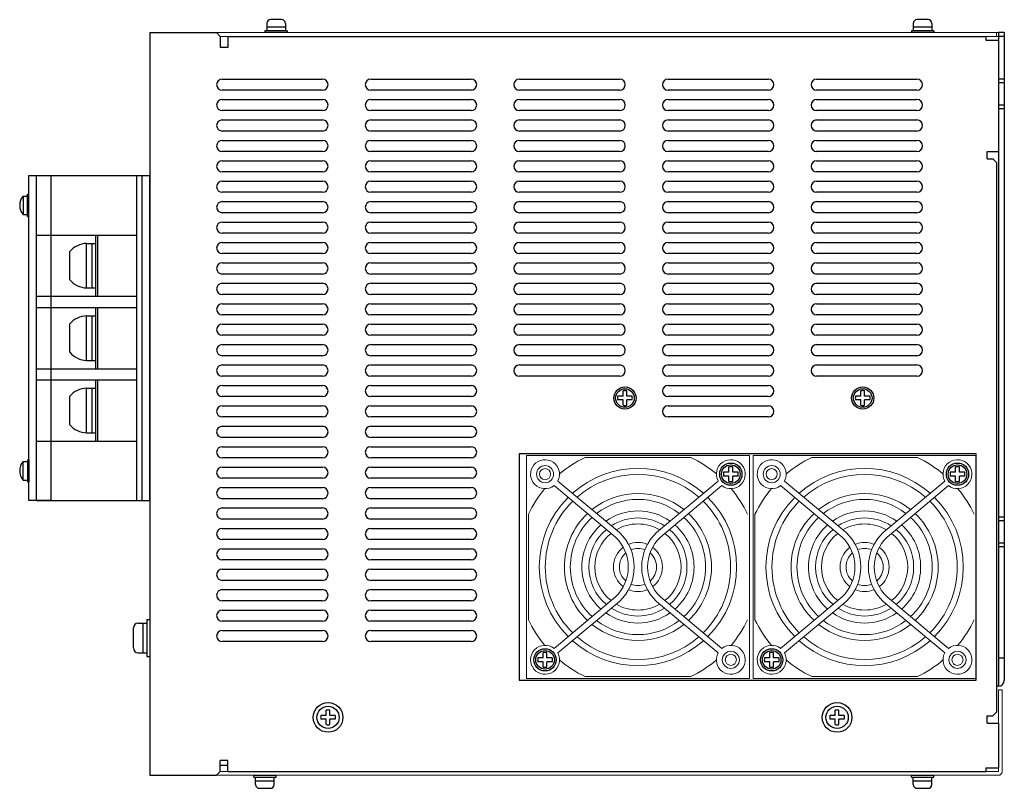
# Model space of a CAD drawing. Extents: x -274 to 825, y 1756 to 2575.
# Drawn here: x -23 to 242, y 1764 to 1971 of the extents above; entities that cross this region are included whole.
import ezdxf

# ---------------------------------------------------------------- set-up
doc = ezdxf.new("R2010")
doc.units = 0
for name, color, linetype, lineweight in [('FAN', 7, 'CONTINUOUS', 13), ('FANｶﾞｰﾄﾞ', 7, 'CONTINUOUS', 13), ('OTB-358N-11P-C', 7, 'CONTINUOUS', 13), ('右ｶﾊﾞｰ', 7, 'CONTINUOUS', 13), ('左ｶﾊﾞｰ', 7, 'CONTINUOUS', 13)]:
    doc.layers.add(name, color=color, linetype=linetype, lineweight=lineweight)
for name, color, linetype in [('M3×35 P3', 7, 'CONTINUOUS'), ('M3×6\u3000P4', 7, 'CONTINUOUS'), ('M4×8\u3000P4', 7, 'CONTINUOUS'), ('M5×12\u3000P4', 7, 'CONTINUOUS'), ('OTB-811', 7, 'CONTINUOUS'), ('OUTLINE', 7, 'CONTINUOUS'), ('本体板金', 7, 'CONTINUOUS'), ('本体ｶﾊﾞｰ', 7, 'CONTINUOUS')]:
    doc.layers.add(name, color=color, linetype=linetype)

msp = doc.modelspace()

# ---------------------------------------------------------------- linework, layer by layer
at = {"layer": 'FAN', "ltscale": 5}
for points in [[(113.62, 1793.42), (173.62, 1793.42), (173.62, 1853.42), (113.62, 1853.42)], [(174.62, 1793.42), (234.62, 1793.42), (234.62, 1853.42), (174.62, 1853.42)]]:
    msp.add_lwpolyline(points, close=True, dxfattribs=at)
for points in [[(157.85, 1852.92), (129.4, 1852.92)], [(218.85, 1852.92), (190.4, 1852.92)], [(114.12, 1837.64), (114.12, 1809.19)], [(175.12, 1837.64), (175.12, 1809.19)], [(129.4, 1793.92), (157.85, 1793.92)], [(190.4, 1793.92), (218.85, 1793.92)]]:
    msp.add_lwpolyline(points, dxfattribs=at)
for centre in [(118.62, 1848.42), (179.62, 1848.42), (168.62, 1798.42), (229.62, 1798.42)]:
    msp.add_circle(centre, 1.5, dxfattribs=at)
for centre, radius, start, end in [((143.62, 1823.42), 32.75, 115.7414, 130.112), ((143.62, 1823.42), 32.75, 49.888, 64.2586), ((204.62, 1823.42), 32.75, 115.7414, 130.112), ((204.62, 1823.42), 32.75, 49.888, 64.2586), ((143.62, 1823.42), 32.75, 139.888, 154.2586), ((143.62, 1823.42), 32.75, 25.7414, 40.112), ((204.62, 1823.42), 32.75, 139.888, 154.2586), ((204.62, 1823.42), 32.75, 25.7414, 40.112), ((143.62, 1823.42), 15.09, 54.9095, 125.0905), ((204.62, 1823.42), 15.09, 54.9095, 125.0905), ((143.62, 1823.42), 15.09, 131.3017, 228.6983), ((143.62, 1823.42), 15.09, 311.3017, 48.6983), ((204.62, 1823.42), 15.09, 131.3017, 228.6983), ((204.62, 1823.42), 15.09, 311.3017, 48.6983), ((143.62, 1823.42), 15.09, 234.9095, 305.0905), ((204.62, 1823.42), 15.09, 234.9095, 305.0905), ((143.62, 1823.42), 32.75, 205.7414, 220.112), ((143.62, 1823.42), 32.75, 319.888, 334.2586), ((204.62, 1823.42), 32.75, 205.7414, 220.112), ((204.62, 1823.42), 32.75, 319.888, 334.2586), ((143.62, 1823.42), 32.75, 229.888, 244.2586), ((143.62, 1823.42), 32.75, 295.7414, 310.112), ((204.62, 1823.42), 32.75, 229.888, 244.2586), ((204.62, 1823.42), 32.75, 295.7414, 310.112)]:
    msp.add_arc(centre, radius, start, end, dxfattribs=at)
at = {"layer": 'FANｶﾞｰﾄﾞ', "ltscale": 5}
for p, q in [((137.59, 1831.45), (121.03, 1845.35)), ((138.62, 1832.68), (122.06, 1846.57)), ((148.62, 1832.68), (165.18, 1846.57)), ((149.65, 1831.45), (166.21, 1845.35)), ((198.59, 1831.45), (182.03, 1845.35)), ((199.62, 1832.68), (183.06, 1846.57)), ((209.62, 1832.68), (226.18, 1846.57)), ((210.65, 1831.45), (227.21, 1845.35)), ((137.59, 1815.38), (121.03, 1801.48)), ((149.65, 1815.38), (166.21, 1801.48)), ((198.59, 1815.38), (182.03, 1801.48)), ((210.65, 1815.38), (227.21, 1801.48)), ((138.62, 1814.15), (122.06, 1800.26)), ((148.62, 1814.15), (165.18, 1800.26)), ((199.62, 1814.15), (183.06, 1800.26)), ((209.62, 1814.15), (226.18, 1800.26))]:
    msp.add_line(p, q, dxfattribs=at)
for centre in [(118.62, 1848.42), (179.62, 1848.42), (168.62, 1798.42), (229.62, 1798.42)]:
    msp.add_circle(centre, 2.3, dxfattribs=at)
for centre, radius, start, end in [((118.62, 1848.42), 3.9, 331.837, 308.163), ((143.62, 1823.42), 26.55, 48.4064, 131.5936), ((168.62, 1848.42), 3.9, 231.837, 208.163), ((179.62, 1848.42), 3.9, 331.837, 308.163), ((204.62, 1823.42), 26.55, 48.4064, 131.5936), ((229.62, 1848.42), 3.9, 231.837, 208.163), ((143.62, 1823.42), 24.95, 48.9497, 131.0503), ((204.62, 1823.42), 24.95, 48.9497, 131.0503), ((143.62, 1823.42), 26.55, 135.0705, 224.9295), ((143.62, 1823.42), 19.8, 51.305, 128.695), ((143.62, 1823.42), 26.55, 315.0705, 44.9295), ((204.62, 1823.42), 26.55, 135.0705, 224.9295), ((204.62, 1823.42), 19.8, 51.305, 128.695), ((204.62, 1823.42), 26.55, 315.0705, 44.9295), ((143.62, 1823.42), 24.95, 134.7536, 225.2464), ((143.62, 1823.42), 18.2, 52.3138, 127.6862), ((143.62, 1823.42), 24.95, 314.7536, 45.2464), ((204.62, 1823.42), 24.95, 134.7536, 225.2464), ((204.62, 1823.42), 18.2, 52.3138, 127.6862), ((204.62, 1823.42), 24.95, 314.7536, 45.2464), ((143.62, 1823.42), 19.8, 133.3835, 226.6165), ((143.62, 1823.42), 18.2, 132.7989, 227.2011), ((143.62, 1823.42), 13.2, 57.1004, 122.8996), ((143.62, 1823.42), 18.2, 312.7989, 47.2011), ((143.62, 1823.42), 19.8, 313.3835, 46.6165), ((204.62, 1823.42), 19.8, 133.3835, 226.6165), ((204.62, 1823.42), 18.2, 132.7989, 227.2011), ((204.62, 1823.42), 13.2, 57.1004, 122.8996), ((204.62, 1823.42), 18.2, 312.7989, 47.2011), ((204.62, 1823.42), 19.8, 313.3835, 46.6165), ((143.62, 1823.42), 11.6, 59.5485, 120.4515), ((204.62, 1823.42), 11.6, 59.5485, 120.4515), ((143.62, 1823.42), 13.2, 130.0473, 229.9527), ((143.62, 1823.42), 11.6, 128.6575, 231.3425), ((129.89, 1823.42), 11.13, 313.7936, 46.2064), ((129.9, 1823.42), 12.72, 313.2852, 46.7148), ((157.35, 1823.42), 12.72, 133.2852, 226.7148), ((157.36, 1823.42), 11.13, 133.7936, 226.2064), ((143.62, 1823.42), 11.6, 308.6575, 51.3425), ((143.62, 1823.42), 13.2, 310.0473, 49.9527), ((204.62, 1823.42), 13.2, 130.0473, 229.9527), ((204.62, 1823.42), 11.6, 128.6575, 231.3425), ((190.89, 1823.42), 11.13, 313.7936, 46.2064), ((190.9, 1823.42), 12.72, 313.2852, 46.7148), ((218.35, 1823.42), 12.72, 133.2852, 226.7148), ((218.36, 1823.42), 11.13, 133.7936, 226.2064), ((204.62, 1823.42), 11.6, 308.6575, 51.3425), ((204.62, 1823.42), 13.2, 310.0473, 49.9527), ((143.62, 1823.42), 6.6, 126.6508, 233.3492), ((143.62, 1823.42), 6.6, 67.2661, 112.7339), ((143.62, 1823.42), 6.6, 306.6508, 53.3492), ((204.62, 1823.42), 6.6, 126.6508, 233.3492), ((204.62, 1823.42), 6.6, 67.2661, 112.7339), ((204.62, 1823.42), 6.6, 306.6508, 53.3492), ((143.62, 1823.42), 5, 130.754, 229.246), ((143.62, 1823.42), 5, 67.9832, 112.0168), ((143.62, 1823.42), 5, 310.754, 49.246), ((204.62, 1823.42), 5, 130.754, 229.246), ((204.62, 1823.42), 5, 67.9832, 112.0168), ((204.62, 1823.42), 5, 310.754, 49.246), ((143.62, 1823.42), 5, 247.9832, 292.0168), ((204.62, 1823.42), 5, 247.9832, 292.0168), ((143.62, 1823.42), 6.6, 247.2661, 292.7339), ((204.62, 1823.42), 6.6, 247.2661, 292.7339), ((143.62, 1823.42), 11.6, 239.5485, 300.4515), ((204.62, 1823.42), 11.6, 239.5485, 300.4515), ((143.62, 1823.42), 13.2, 237.1004, 302.8996), ((204.62, 1823.42), 13.2, 237.1004, 302.8996), ((143.62, 1823.42), 19.8, 231.305, 308.695), ((143.62, 1823.42), 18.2, 232.3138, 307.6862), ((204.62, 1823.42), 19.8, 231.305, 308.695), ((204.62, 1823.42), 18.2, 232.3138, 307.6862), ((118.62, 1798.42), 3.9, 51.837, 28.163), ((143.62, 1823.42), 26.55, 228.4064, 311.5936), ((143.62, 1823.42), 24.95, 228.9497, 311.0503), ((168.62, 1798.42), 3.9, 151.837, 128.163), ((179.62, 1798.42), 3.9, 51.837, 28.163), ((204.62, 1823.42), 26.55, 228.4064, 311.5936), ((204.62, 1823.42), 24.95, 228.9497, 311.0503), ((229.62, 1798.42), 3.9, 151.837, 128.163)]:
    msp.add_arc(centre, radius, start, end, dxfattribs=at)
at = {"layer": 'M3×35 P3', "linetype": 'Continuous'}
for p, q in [((139.62, 1869.42), (138.19, 1869.42)), ((139.62, 1868.42), (138.19, 1868.42)), ((139.62, 1869.42), (139.62, 1870.85)), ((139.62, 1866.98), (139.62, 1868.42)), ((140.62, 1869.42), (140.62, 1870.85)), ((142.06, 1869.42), (140.62, 1869.42)), ((142.06, 1868.42), (140.62, 1868.42)), ((140.62, 1866.98), (140.62, 1868.42)), ((203.62, 1869.42), (202.19, 1869.42)), ((203.62, 1868.42), (202.19, 1868.42)), ((203.62, 1869.42), (203.62, 1870.85)), ((203.62, 1866.98), (203.62, 1868.42)), ((204.62, 1869.42), (204.62, 1870.85)), ((206.06, 1869.42), (204.62, 1869.42)), ((206.06, 1868.42), (204.62, 1868.42)), ((204.62, 1866.98), (204.62, 1868.42)), ((168.12, 1848.92), (168.12, 1850.35)), ((169.12, 1848.92), (169.12, 1850.35)), ((229.12, 1848.92), (229.12, 1850.35)), ((230.12, 1848.92), (230.12, 1850.35)), ((168.12, 1848.92), (166.69, 1848.92)), ((168.12, 1847.92), (166.69, 1847.92)), ((168.12, 1846.48), (168.12, 1847.92)), ((170.56, 1848.92), (169.12, 1848.92)), ((170.56, 1847.92), (169.12, 1847.92)), ((169.12, 1846.48), (169.12, 1847.92)), ((229.12, 1848.92), (227.69, 1848.92)), ((229.12, 1847.92), (227.69, 1847.92)), ((229.12, 1846.48), (229.12, 1847.92)), ((231.56, 1848.92), (230.12, 1848.92)), ((231.56, 1847.92), (230.12, 1847.92)), ((230.12, 1846.48), (230.12, 1847.92)), ((118.12, 1798.92), (118.12, 1800.35)), ((119.12, 1798.92), (119.12, 1800.35)), ((179.12, 1798.92), (179.12, 1800.35)), ((180.12, 1798.92), (180.12, 1800.35)), ((118.12, 1798.92), (116.69, 1798.92)), ((118.12, 1797.92), (116.69, 1797.92)), ((118.12, 1796.48), (118.12, 1797.92)), ((120.56, 1798.92), (119.12, 1798.92)), ((120.56, 1797.92), (119.12, 1797.92)), ((119.12, 1796.48), (119.12, 1797.92)), ((179.12, 1798.92), (177.69, 1798.92)), ((179.12, 1797.92), (177.69, 1797.92)), ((179.12, 1796.48), (179.12, 1797.92)), ((181.56, 1798.92), (180.12, 1798.92)), ((181.56, 1797.92), (180.12, 1797.92)), ((180.12, 1796.48), (180.12, 1797.92))]:
    msp.add_line(p, q, dxfattribs=at)
for centre, radius in [((140.12, 1868.92), 3), ((140.12, 1868.92), 2.5), ((204.12, 1868.92), 3), ((204.12, 1868.92), 2.5), ((168.62, 1848.42), 3), ((168.62, 1848.42), 2.5), ((229.62, 1848.42), 3), ((229.62, 1848.42), 2.5), ((118.62, 1798.42), 3), ((118.62, 1798.42), 2.5), ((179.62, 1798.42), 3), ((179.62, 1798.42), 2.5)]:
    msp.add_circle(centre, radius, dxfattribs=at)
for centre, start, end in [((140.12, 1868.92), 75.5225, 104.4775), ((204.12, 1868.92), 75.5225, 104.4775), ((140.12, 1868.92), 165.5225, 194.4775), ((140.12, 1868.92), 345.5225, 14.4775), ((204.12, 1868.92), 165.5225, 194.4775), ((204.12, 1868.92), 345.5225, 14.4775), ((140.12, 1868.92), 255.5225, 284.4775), ((204.12, 1868.92), 255.5225, 284.4775), ((168.62, 1848.42), 75.5225, 104.4775), ((229.62, 1848.42), 75.5225, 104.4775), ((168.62, 1848.42), 165.5225, 194.4775), ((168.62, 1848.42), 345.5225, 14.4775), ((229.62, 1848.42), 165.5225, 194.4775), ((229.62, 1848.42), 345.5225, 14.4775), ((168.62, 1848.42), 255.5225, 284.4775), ((229.62, 1848.42), 255.5225, 284.4775), ((118.62, 1798.42), 75.5225, 104.4775), ((179.62, 1798.42), 75.5225, 104.4775), ((118.62, 1798.42), 165.5225, 194.4775), ((118.62, 1798.42), 345.5225, 14.4775), ((179.62, 1798.42), 165.5225, 194.4775), ((179.62, 1798.42), 345.5225, 14.4775), ((118.62, 1798.42), 255.5225, 284.4775), ((179.62, 1798.42), 255.5225, 284.4775)]:
    msp.add_arc(centre, 2, start, end, dxfattribs=at)
at = {"layer": 'M3×6\u3000P4', "linetype": 'Continuous'}
for p, q in [((43.72, 1969.82), (43.72, 1967.82)), ((47.72, 1970.82), (44.72, 1970.82)), ((48.72, 1969.82), (48.72, 1967.82)), ((217.72, 1969.82), (217.72, 1967.82)), ((221.72, 1970.82), (218.72, 1970.82)), ((222.72, 1969.82), (222.72, 1967.82)), ((49.22, 1967.82), (43.22, 1967.82)), ((43.22, 1967.82), (43.22, 1967.32)), ((49.22, 1967.32), (43.22, 1967.32)), ((48.72, 1968.82), (43.72, 1968.82)), ((49.22, 1967.82), (49.22, 1967.32)), ((223.22, 1967.82), (217.22, 1967.82)), ((217.22, 1967.82), (217.22, 1967.32)), ((223.22, 1967.32), (217.22, 1967.32)), ((222.72, 1968.82), (217.72, 1968.82)), ((223.22, 1967.82), (223.22, 1967.32)), ((40.22, 1766.82), (40.22, 1767.32)), ((40.22, 1767.32), (46.22, 1767.32)), ((40.22, 1766.82), (46.22, 1766.82)), ((40.72, 1764.82), (40.72, 1766.82)), ((40.72, 1765.82), (45.72, 1765.82)), ((45.72, 1764.82), (45.72, 1766.82)), ((46.22, 1766.82), (46.22, 1767.32)), ((217.22, 1766.82), (217.22, 1767.32)), ((217.22, 1767.32), (223.22, 1767.32)), ((217.22, 1766.82), (223.22, 1766.82)), ((217.72, 1764.82), (217.72, 1766.82)), ((217.72, 1765.82), (222.72, 1765.82)), ((222.72, 1764.82), (222.72, 1766.82)), ((223.22, 1766.82), (223.22, 1767.32)), ((41.72, 1763.82), (44.72, 1763.82)), ((218.72, 1763.82), (221.72, 1763.82))]:
    msp.add_line(p, q, dxfattribs=at)
for centre, start, end in [((44.72, 1969.82), 90, 180), ((47.72, 1969.82), 0, 90), ((218.72, 1969.82), 90, 180), ((221.72, 1969.82), 0, 90), ((41.72, 1764.82), 180, 270), ((44.72, 1764.82), 270, 0), ((218.72, 1764.82), 180, 270), ((221.72, 1764.82), 270, 0)]:
    msp.add_arc(centre, 1, start, end, dxfattribs=at)
at = {"layer": 'M4×8\u3000P4'}
for p, q in [((59.72, 1783.42), (59.72, 1784.85)), ((60.72, 1783.42), (60.72, 1784.85)), ((196.72, 1783.42), (196.72, 1784.85)), ((197.72, 1783.42), (197.72, 1784.85)), ((59.72, 1783.42), (58.29, 1783.42)), ((59.72, 1782.42), (58.29, 1782.42)), ((59.72, 1780.98), (59.72, 1782.42)), ((62.16, 1783.42), (60.72, 1783.42)), ((62.16, 1782.42), (60.72, 1782.42)), ((60.72, 1780.98), (60.72, 1782.42)), ((196.72, 1783.42), (195.29, 1783.42)), ((196.72, 1782.42), (195.29, 1782.42)), ((196.72, 1780.98), (196.72, 1782.42)), ((199.16, 1783.42), (197.72, 1783.42)), ((199.16, 1782.42), (197.72, 1782.42)), ((197.72, 1780.98), (197.72, 1782.42))]:
    msp.add_line(p, q, dxfattribs=at)
for centre, radius in [((60.22, 1782.92), 4), ((197.22, 1782.92), 4), ((60.22, 1782.92), 3), ((197.22, 1782.92), 3)]:
    msp.add_circle(centre, radius, dxfattribs=at)
for centre, start, end in [((60.22, 1782.92), 75.5225, 104.4775), ((197.22, 1782.92), 75.5225, 104.4775), ((60.22, 1782.92), 165.5225, 194.4775), ((60.22, 1782.92), 255.5225, 284.4775), ((60.22, 1782.92), 345.5225, 14.4775), ((197.22, 1782.92), 165.5225, 194.4775), ((197.22, 1782.92), 255.5225, 284.4775), ((197.22, 1782.92), 345.5225, 14.4775)]:
    msp.add_arc(centre, 2, start, end, dxfattribs=at)
at = {"layer": 'M5×12\u3000P4'}
for p, q in [((9.12, 1808.32), (11.42, 1808.32)), ((10.42, 1800.32), (10.42, 1808.32)), ((11.42, 1809.32), (11.42, 1799.32)), ((11.42, 1809.32), (12.22, 1809.32)), ((12.22, 1809.32), (12.22, 1799.32)), ((7.82, 1801.62), (7.82, 1807.02)), ((9.12, 1800.32), (11.42, 1800.32)), ((11.42, 1799.32), (12.22, 1799.32))]:
    msp.add_line(p, q, dxfattribs=at)
for centre, start, end in [((9.12, 1807.02), 90, 180), ((9.12, 1801.62), 180, 270)]:
    msp.add_arc(centre, 1.3, start, end, dxfattribs=at)
at = {"layer": 'OTB-358N-11P-C', "color": 0, "linetype": 'ByBlock', "lineweight": -2}
msp.add_line((12.22, 1848.92), (12.22, 1878.92), dxfattribs=at)
at = {"layer": 'OTB-811'}
for p, q in [((-18.28, 1912.82), (-18.28, 1928.82)), ((-18.28, 1928.82), (12.22, 1928.82)), ((8.72, 1841.32), (8.72, 1928.82)), ((10.22, 1841.32), (10.22, 1928.82)), ((12.22, 1841.32), (12.22, 1928.82)), ((12.22, 1841.32), (12.22, 1928.82)), ((-21.88, 1923.32), (-21.88, 1918.32)), ((-21.88, 1923.32), (-20.68, 1923.32)), ((-20.68, 1923.82), (-20.28, 1923.82)), ((-20.68, 1917.82), (-20.68, 1923.82)), ((-20.28, 1917.82), (-20.28, 1923.82)), ((-21.88, 1918.32), (-20.68, 1918.32)), ((-20.68, 1917.82), (-20.28, 1917.82)), ((-18.28, 1912.82), (8.72, 1912.82)), ((-2.28, 1896.32), (-2.28, 1912.82)), ((-1.78, 1896.32), (-1.78, 1912.82)), ((-9.28, 1900.74), (-9.28, 1908.39)), ((-4.78, 1898.57), (-4.78, 1910.57)), ((-4.78, 1910.57), (-2.28, 1910.57)), ((-3.28, 1898.57), (-3.28, 1910.57)), ((-4.78, 1898.57), (-2.28, 1898.57)), ((-18.28, 1893.32), (-18.28, 1896.32)), ((-18.28, 1896.32), (8.72, 1896.32)), ((-18.28, 1893.32), (8.72, 1893.32)), ((-2.28, 1876.82), (-2.28, 1893.32)), ((-1.78, 1876.82), (-1.78, 1893.32)), ((-4.78, 1879.07), (-4.78, 1891.07)), ((-4.78, 1891.07), (-2.28, 1891.07)), ((-3.28, 1879.07), (-3.28, 1891.07)), ((-9.28, 1881.24), (-9.28, 1888.89)), ((-4.78, 1879.07), (-2.28, 1879.07)), ((-18.28, 1873.82), (-18.28, 1876.82)), ((-18.28, 1876.82), (8.72, 1876.82)), ((-18.28, 1873.82), (8.72, 1873.82)), ((-2.28, 1857.32), (-2.28, 1873.82)), ((-1.78, 1857.32), (-1.78, 1873.82)), ((-4.78, 1859.57), (-4.78, 1871.57)), ((-4.78, 1871.57), (-2.28, 1871.57)), ((-3.28, 1859.57), (-3.28, 1871.57)), ((-9.28, 1861.74), (-9.28, 1869.39)), ((-4.78, 1859.57), (-2.28, 1859.57)), ((-18.28, 1841.32), (-18.28, 1857.32)), ((-18.28, 1857.32), (8.72, 1857.32)), ((-21.88, 1846.82), (-21.88, 1851.82)), ((-21.88, 1851.82), (-20.68, 1851.82)), ((-20.68, 1852.32), (-20.28, 1852.32)), ((-20.68, 1852.32), (-20.68, 1846.32)), ((-20.28, 1852.32), (-20.28, 1846.32)), ((-21.88, 1846.82), (-20.68, 1846.82)), ((-20.68, 1846.32), (-20.28, 1846.32)), ((-18.28, 1841.32), (12.22, 1841.32))]:
    msp.add_line(p, q, dxfattribs=at)
for centre, radius, start, end in [((-18.86, 1920.82), 3.92, 140.4022, 219.5978), ((-4.56, 1904.38), 6.19, 91.9755, 139.6252), ((-4.56, 1904.75), 6.19, 220.3748, 268.0245), ((-4.56, 1884.88), 6.19, 91.9755, 139.6252), ((-4.56, 1885.25), 6.19, 220.3748, 268.0245), ((-4.56, 1865.38), 6.19, 91.9755, 139.6252), ((-4.56, 1865.75), 6.19, 220.3748, 268.0245), ((-18.86, 1849.32), 3.92, 140.4022, 219.5978)]:
    msp.add_arc(centre, radius, start, end, dxfattribs=at)
at = {"layer": 'OUTLINE'}
for p, q in [((-20.28, 1841.32), (-20.28, 1928.82)), ((-20.28, 1928.82), (-14.28, 1928.82)), ((-18.28, 1841.32), (-18.28, 1928.82)), ((-14.28, 1841.32), (-14.28, 1928.82)), ((-14.28, 1841.32), (-20.28, 1841.32))]:
    msp.add_line(p, q, dxfattribs=at)
at = {"layer": '右ｶﾊﾞｰ'}
for p, q in [((241.82, 1967.32), (14.22, 1967.32)), ((31.22, 1966.32), (241.82, 1966.32)), ((240.12, 1967.32), (240.12, 1966.32))]:
    msp.add_line(p, q, dxfattribs=at)
at = {"layer": '左ｶﾊﾞｰ'}
for p, q in [((240.62, 1790.32), (240.62, 1768.32)), ((241.62, 1790.32), (240.62, 1790.32)), ((241.62, 1790.32), (241.62, 1768.32)), ((31.22, 1768.32), (240.62, 1768.32)), ((240.62, 1767.32), (14.22, 1767.32))]:
    msp.add_line(p, q, dxfattribs=at)
msp.add_arc((240.62, 1768.32), 1, 270, 0, dxfattribs=at)
at = {"layer": '本体板金'}
for p, q in [((240.62, 1967.32), (240.62, 1791.32)), ((242.22, 1967.32), (240.62, 1967.32)), ((242.22, 1966.32), (240.62, 1966.32)), ((242.22, 1967.32), (242.22, 1792.92)), ((242.22, 1954.82), (240.62, 1954.82)), ((242.22, 1953.82), (240.62, 1953.82)), ((242.22, 1947.82), (240.62, 1947.82)), ((242.22, 1946.82), (240.62, 1946.82)), ((242.22, 1836.82), (240.62, 1836.82)), ((242.22, 1835.82), (240.62, 1835.82)), ((242.22, 1829.82), (240.62, 1829.82)), ((242.22, 1828.82), (240.62, 1828.82)), ((240.62, 1798.92), (242.22, 1798.92)), ((240.62, 1791.32), (240.12, 1791.32)), ((33.22, 1769.92), (31.22, 1769.92))]:
    msp.add_line(p, q, dxfattribs=at)
msp.add_arc((240.62, 1792.92), 1.6, 270, 0, dxfattribs=at)
at = {"layer": '本体ｶﾊﾞｰ'}
for p, q in [((12.22, 1967.32), (12.22, 1767.32)), ((12.22, 1967.32), (30.22, 1967.32)), ((30.22, 1967.32), (31.22, 1966.32)), ((31.22, 1966.32), (31.22, 1963.32)), ((33.22, 1966.32), (237.22, 1966.32)), ((33.22, 1966.32), (33.22, 1963.32)), ((237.22, 1966.32), (237.22, 1965.32)), ((237.22, 1965.32), (240.62, 1965.32)), ((240.62, 1965.32), (240.62, 1935.32)), ((33.22, 1963.32), (31.22, 1963.32)), ((31.72, 1954.82), (58.72, 1954.82)), ((71.72, 1954.82), (98.72, 1954.82)), ((111.72, 1954.82), (138.72, 1954.82)), ((151.72, 1954.82), (178.72, 1954.82)), ((191.72, 1954.82), (218.72, 1954.82)), ((58.72, 1951.82), (31.72, 1951.82)), ((98.72, 1951.82), (71.72, 1951.82)), ((138.72, 1951.82), (111.72, 1951.82)), ((178.72, 1951.82), (151.72, 1951.82)), ((218.72, 1951.82), (191.72, 1951.82)), ((31.72, 1949.32), (58.72, 1949.32)), ((71.72, 1949.32), (98.72, 1949.32)), ((111.72, 1949.32), (138.72, 1949.32)), ((151.72, 1949.32), (178.72, 1949.32)), ((191.72, 1949.32), (218.72, 1949.32)), ((58.72, 1946.32), (31.72, 1946.32)), ((98.72, 1946.32), (71.72, 1946.32)), ((138.72, 1946.32), (111.72, 1946.32)), ((178.72, 1946.32), (151.72, 1946.32)), ((218.72, 1946.32), (191.72, 1946.32)), ((31.72, 1943.82), (58.72, 1943.82)), ((71.72, 1943.82), (98.72, 1943.82)), ((111.72, 1943.82), (138.72, 1943.82)), ((151.72, 1943.82), (178.72, 1943.82)), ((191.72, 1943.82), (218.72, 1943.82)), ((58.72, 1940.82), (31.72, 1940.82)), ((98.72, 1940.82), (71.72, 1940.82)), ((138.72, 1940.82), (111.72, 1940.82)), ((178.72, 1940.82), (151.72, 1940.82)), ((218.72, 1940.82), (191.72, 1940.82)), ((31.72, 1938.32), (58.72, 1938.32)), ((71.72, 1938.32), (98.72, 1938.32)), ((111.72, 1938.32), (138.72, 1938.32)), ((151.72, 1938.32), (178.72, 1938.32)), ((191.72, 1938.32), (218.72, 1938.32)), ((58.72, 1935.32), (31.72, 1935.32)), ((98.72, 1935.32), (71.72, 1935.32)), ((138.72, 1935.32), (111.72, 1935.32)), ((178.72, 1935.32), (151.72, 1935.32)), ((218.72, 1935.32), (191.72, 1935.32)), ((237.62, 1935.32), (240.62, 1935.32)), ((31.72, 1932.82), (58.72, 1932.82)), ((71.72, 1932.82), (98.72, 1932.82)), ((111.72, 1932.82), (138.72, 1932.82)), ((151.72, 1932.82), (178.72, 1932.82)), ((191.72, 1932.82), (218.72, 1932.82)), ((237.62, 1933.32), (239.12, 1933.32)), ((239.12, 1933.32), (240.12, 1932.32)), ((58.72, 1929.82), (31.72, 1929.82)), ((98.72, 1929.82), (71.72, 1929.82)), ((138.72, 1929.82), (111.72, 1929.82)), ((178.72, 1929.82), (151.72, 1929.82)), ((218.72, 1929.82), (191.72, 1929.82)), ((31.72, 1927.32), (58.72, 1927.32)), ((71.72, 1927.32), (98.72, 1927.32)), ((111.72, 1927.32), (138.72, 1927.32)), ((151.72, 1927.32), (178.72, 1927.32)), ((191.72, 1927.32), (218.72, 1927.32)), ((58.72, 1924.32), (31.72, 1924.32)), ((98.72, 1924.32), (71.72, 1924.32)), ((138.72, 1924.32), (111.72, 1924.32)), ((178.72, 1924.32), (151.72, 1924.32)), ((218.72, 1924.32), (191.72, 1924.32)), ((31.72, 1921.82), (58.72, 1921.82)), ((71.72, 1921.82), (98.72, 1921.82)), ((111.72, 1921.82), (138.72, 1921.82)), ((151.72, 1921.82), (178.72, 1921.82)), ((191.72, 1921.82), (218.72, 1921.82)), ((58.72, 1918.82), (31.72, 1918.82)), ((98.72, 1918.82), (71.72, 1918.82)), ((138.72, 1918.82), (111.72, 1918.82)), ((178.72, 1918.82), (151.72, 1918.82)), ((218.72, 1918.82), (191.72, 1918.82)), ((31.72, 1916.32), (58.72, 1916.32)), ((71.72, 1916.32), (98.72, 1916.32)), ((111.72, 1916.32), (138.72, 1916.32)), ((151.72, 1916.32), (178.72, 1916.32)), ((191.72, 1916.32), (218.72, 1916.32)), ((58.72, 1913.32), (31.72, 1913.32)), ((98.72, 1913.32), (71.72, 1913.32)), ((138.72, 1913.32), (111.72, 1913.32)), ((178.72, 1913.32), (151.72, 1913.32)), ((218.72, 1913.32), (191.72, 1913.32)), ((31.72, 1910.82), (58.72, 1910.82)), ((71.72, 1910.82), (98.72, 1910.82)), ((111.72, 1910.82), (138.72, 1910.82)), ((151.72, 1910.82), (178.72, 1910.82)), ((191.72, 1910.82), (218.72, 1910.82)), ((58.72, 1907.82), (31.72, 1907.82)), ((98.72, 1907.82), (71.72, 1907.82)), ((138.72, 1907.82), (111.72, 1907.82)), ((178.72, 1907.82), (151.72, 1907.82)), ((218.72, 1907.82), (191.72, 1907.82)), ((31.72, 1905.32), (58.72, 1905.32)), ((71.72, 1905.32), (98.72, 1905.32)), ((111.72, 1905.32), (138.72, 1905.32)), ((151.72, 1905.32), (178.72, 1905.32)), ((191.72, 1905.32), (218.72, 1905.32)), ((58.72, 1902.32), (31.72, 1902.32)), ((98.72, 1902.32), (71.72, 1902.32)), ((138.72, 1902.32), (111.72, 1902.32)), ((178.72, 1902.32), (151.72, 1902.32)), ((218.72, 1902.32), (191.72, 1902.32)), ((31.72, 1899.82), (58.72, 1899.82)), ((71.72, 1899.82), (98.72, 1899.82)), ((111.72, 1899.82), (138.72, 1899.82)), ((151.72, 1899.82), (178.72, 1899.82)), ((191.72, 1899.82), (218.72, 1899.82)), ((58.72, 1896.82), (31.72, 1896.82)), ((98.72, 1896.82), (71.72, 1896.82)), ((138.72, 1896.82), (111.72, 1896.82)), ((178.72, 1896.82), (151.72, 1896.82)), ((218.72, 1896.82), (191.72, 1896.82)), ((31.72, 1894.32), (58.72, 1894.32)), ((71.72, 1894.32), (98.72, 1894.32)), ((111.72, 1894.32), (138.72, 1894.32)), ((151.72, 1894.32), (178.72, 1894.32)), ((191.72, 1894.32), (218.72, 1894.32)), ((58.72, 1891.32), (31.72, 1891.32)), ((98.72, 1891.32), (71.72, 1891.32)), ((138.72, 1891.32), (111.72, 1891.32)), ((178.72, 1891.32), (151.72, 1891.32)), ((218.72, 1891.32), (191.72, 1891.32)), ((31.72, 1888.82), (58.72, 1888.82)), ((71.72, 1888.82), (98.72, 1888.82)), ((111.72, 1888.82), (138.72, 1888.82)), ((151.72, 1888.82), (178.72, 1888.82)), ((191.72, 1888.82), (218.72, 1888.82)), ((58.72, 1885.82), (31.72, 1885.82)), ((98.72, 1885.82), (71.72, 1885.82)), ((138.72, 1885.82), (111.72, 1885.82)), ((178.72, 1885.82), (151.72, 1885.82)), ((218.72, 1885.82), (191.72, 1885.82)), ((31.72, 1883.32), (58.72, 1883.32)), ((71.72, 1883.32), (98.72, 1883.32)), ((111.72, 1883.32), (138.72, 1883.32)), ((151.72, 1883.32), (178.72, 1883.32)), ((191.72, 1883.32), (218.72, 1883.32)), ((58.72, 1880.32), (31.72, 1880.32)), ((98.72, 1880.32), (71.72, 1880.32)), ((138.72, 1880.32), (111.72, 1880.32)), ((178.72, 1880.32), (151.72, 1880.32)), ((218.72, 1880.32), (191.72, 1880.32)), ((31.72, 1877.82), (58.72, 1877.82)), ((71.72, 1877.82), (98.72, 1877.82)), ((111.72, 1877.82), (138.72, 1877.82)), ((151.72, 1877.82), (178.72, 1877.82)), ((191.72, 1877.82), (218.72, 1877.82)), ((58.72, 1874.82), (31.72, 1874.82)), ((98.72, 1874.82), (71.72, 1874.82)), ((138.72, 1874.82), (111.72, 1874.82)), ((178.72, 1874.82), (151.72, 1874.82)), ((218.72, 1874.82), (191.72, 1874.82)), ((31.72, 1872.32), (58.72, 1872.32)), ((71.72, 1872.32), (98.72, 1872.32)), ((151.72, 1872.32), (178.72, 1872.32)), ((58.72, 1869.32), (31.72, 1869.32)), ((98.72, 1869.32), (71.72, 1869.32)), ((178.72, 1869.32), (151.72, 1869.32)), ((31.72, 1866.82), (58.72, 1866.82)), ((71.72, 1866.82), (98.72, 1866.82)), ((151.72, 1866.82), (178.72, 1866.82)), ((58.72, 1863.82), (31.72, 1863.82)), ((98.72, 1863.82), (71.72, 1863.82)), ((178.72, 1863.82), (151.72, 1863.82)), ((31.72, 1861.32), (58.72, 1861.32)), ((71.72, 1861.32), (98.72, 1861.32)), ((58.72, 1858.32), (31.72, 1858.32)), ((98.72, 1858.32), (71.72, 1858.32)), ((31.72, 1855.82), (58.72, 1855.82)), ((71.72, 1855.82), (98.72, 1855.82)), ((58.72, 1852.82), (31.72, 1852.82)), ((98.72, 1852.82), (71.72, 1852.82)), ((234.62, 1853.92), (111.62, 1853.92)), ((111.62, 1853.92), (111.62, 1792.92)), ((234.62, 1792.92), (234.62, 1853.92)), ((31.72, 1850.32), (58.72, 1850.32)), ((71.72, 1850.32), (98.72, 1850.32)), ((58.72, 1847.32), (31.72, 1847.32)), ((98.72, 1847.32), (71.72, 1847.32)), ((31.72, 1844.82), (58.72, 1844.82)), ((71.72, 1844.82), (98.72, 1844.82)), ((58.72, 1841.82), (31.72, 1841.82)), ((98.72, 1841.82), (71.72, 1841.82)), ((31.72, 1839.32), (58.72, 1839.32)), ((71.72, 1839.32), (98.72, 1839.32)), ((58.72, 1836.32), (31.72, 1836.32)), ((31.72, 1833.82), (58.72, 1833.82)), ((98.72, 1836.32), (71.72, 1836.32)), ((71.72, 1833.82), (98.72, 1833.82)), ((58.72, 1830.82), (31.72, 1830.82)), ((98.72, 1830.82), (71.72, 1830.82)), ((31.72, 1828.32), (58.72, 1828.32)), ((71.72, 1828.32), (98.72, 1828.32)), ((58.72, 1825.32), (31.72, 1825.32)), ((98.72, 1825.32), (71.72, 1825.32)), ((31.72, 1822.82), (58.72, 1822.82)), ((71.72, 1822.82), (98.72, 1822.82)), ((58.72, 1819.82), (31.72, 1819.82)), ((98.72, 1819.82), (71.72, 1819.82)), ((31.72, 1817.32), (58.72, 1817.32)), ((71.72, 1817.32), (98.72, 1817.32)), ((58.72, 1814.32), (31.72, 1814.32)), ((98.72, 1814.32), (71.72, 1814.32)), ((31.72, 1811.82), (58.72, 1811.82)), ((71.72, 1811.82), (98.72, 1811.82)), ((58.72, 1808.82), (31.72, 1808.82)), ((98.72, 1808.82), (71.72, 1808.82)), ((31.72, 1806.32), (58.72, 1806.32)), ((71.72, 1806.32), (98.72, 1806.32)), ((58.72, 1803.32), (31.72, 1803.32)), ((98.72, 1803.32), (71.72, 1803.32)), ((111.62, 1792.92), (234.62, 1792.92)), ((240.12, 1784.32), (239.12, 1783.32)), ((237.62, 1783.32), (239.12, 1783.32)), ((237.62, 1781.32), (240.62, 1781.32)), ((240.62, 1781.32), (240.62, 1769.32)), ((33.22, 1771.32), (31.22, 1771.32)), ((31.22, 1768.32), (31.22, 1771.32)), ((33.22, 1768.32), (33.22, 1771.32)), ((31.22, 1768.32), (30.22, 1767.32)), ((33.22, 1768.32), (237.22, 1768.32)), ((237.22, 1769.32), (240.62, 1769.32)), ((237.22, 1769.32), (237.22, 1768.32)), ((12.22, 1767.32), (30.22, 1767.32))]:
    msp.add_line(p, q, dxfattribs=at)
at = {"layer": '本体ｶﾊﾞｰ', "ltscale": 5}
for p, q in [((237.62, 1933.32), (237.62, 1935.32)), ((240.12, 1932.32), (240.12, 1784.32)), ((237.62, 1781.32), (237.62, 1783.32))]:
    msp.add_line(p, q, dxfattribs=at)
at = {"layer": '本体ｶﾊﾞｰ'}
for centre, start, end in [((31.72, 1953.32), 90, 270), ((58.72, 1953.32), 270, 90), ((71.72, 1953.32), 90, 270), ((98.72, 1953.32), 270, 90), ((111.72, 1953.32), 90, 270), ((138.72, 1953.32), 270, 90), ((151.72, 1953.32), 90, 270), ((178.72, 1953.32), 270, 90), ((191.72, 1953.32), 90, 270), ((218.72, 1953.32), 270, 90), ((31.72, 1947.82), 90, 270), ((58.72, 1947.82), 270, 90), ((71.72, 1947.82), 90, 270), ((98.72, 1947.82), 270, 90), ((111.72, 1947.82), 90, 270), ((138.72, 1947.82), 270, 90), ((151.72, 1947.82), 90, 270), ((178.72, 1947.82), 270, 90), ((191.72, 1947.82), 90, 270), ((218.72, 1947.82), 270, 90), ((31.72, 1942.32), 90, 270), ((58.72, 1942.32), 270, 90), ((71.72, 1942.32), 90, 270), ((98.72, 1942.32), 270, 90), ((111.72, 1942.32), 90, 270), ((138.72, 1942.32), 270, 90), ((151.72, 1942.32), 90, 270), ((178.72, 1942.32), 270, 90), ((191.72, 1942.32), 90, 270), ((218.72, 1942.32), 270, 90), ((31.72, 1936.82), 90, 270), ((58.72, 1936.82), 270, 90), ((71.72, 1936.82), 90, 270), ((98.72, 1936.82), 270, 90), ((111.72, 1936.82), 90, 270), ((138.72, 1936.82), 270, 90), ((151.72, 1936.82), 90, 270), ((178.72, 1936.82), 270, 90), ((191.72, 1936.82), 90, 270), ((218.72, 1936.82), 270, 90), ((31.72, 1931.32), 90, 270), ((58.72, 1931.32), 270, 90), ((71.72, 1931.32), 90, 270), ((98.72, 1931.32), 270, 90), ((111.72, 1931.32), 90, 270), ((138.72, 1931.32), 270, 90), ((151.72, 1931.32), 90, 270), ((178.72, 1931.32), 270, 90), ((191.72, 1931.32), 90, 270), ((218.72, 1931.32), 270, 90), ((31.72, 1925.82), 90, 270), ((58.72, 1925.82), 270, 90), ((71.72, 1925.82), 90, 270), ((98.72, 1925.82), 270, 90), ((111.72, 1925.82), 90, 270), ((138.72, 1925.82), 270, 90), ((151.72, 1925.82), 90, 270), ((178.72, 1925.82), 270, 90), ((191.72, 1925.82), 90, 270), ((218.72, 1925.82), 270, 90), ((31.72, 1920.32), 90, 270), ((58.72, 1920.32), 270, 90), ((71.72, 1920.32), 90, 270), ((98.72, 1920.32), 270, 90), ((111.72, 1920.32), 90, 270), ((138.72, 1920.32), 270, 90), ((151.72, 1920.32), 90, 270), ((178.72, 1920.32), 270, 90), ((191.72, 1920.32), 90, 270), ((218.72, 1920.32), 270, 90), ((31.72, 1914.82), 90, 270), ((58.72, 1914.82), 270, 90), ((71.72, 1914.82), 90, 270), ((98.72, 1914.82), 270, 90), ((111.72, 1914.82), 90, 270), ((138.72, 1914.82), 270, 90), ((151.72, 1914.82), 90, 270), ((178.72, 1914.82), 270, 90), ((191.72, 1914.82), 90, 270), ((218.72, 1914.82), 270, 90), ((31.72, 1909.32), 90, 270), ((58.72, 1909.32), 270, 90), ((71.72, 1909.32), 90, 270), ((98.72, 1909.32), 270, 90), ((111.72, 1909.32), 90, 270), ((138.72, 1909.32), 270, 90), ((151.72, 1909.32), 90, 270), ((178.72, 1909.32), 270, 90), ((191.72, 1909.32), 90, 270), ((218.72, 1909.32), 270, 90), ((31.72, 1903.82), 90, 270), ((58.72, 1903.82), 270, 90), ((71.72, 1903.82), 90, 270), ((98.72, 1903.82), 270, 90), ((111.72, 1903.82), 90, 270), ((138.72, 1903.82), 270, 90), ((151.72, 1903.82), 90, 270), ((178.72, 1903.82), 270, 90), ((191.72, 1903.82), 90, 270), ((218.72, 1903.82), 270, 90), ((31.72, 1898.32), 90, 270), ((58.72, 1898.32), 270, 90), ((71.72, 1898.32), 90, 270), ((98.72, 1898.32), 270, 90), ((111.72, 1898.32), 90, 270), ((138.72, 1898.32), 270, 90), ((151.72, 1898.32), 90, 270), ((178.72, 1898.32), 270, 90), ((191.72, 1898.32), 90, 270), ((218.72, 1898.32), 270, 90), ((31.72, 1892.82), 90, 270), ((58.72, 1892.82), 270, 90), ((71.72, 1892.82), 90, 270), ((98.72, 1892.82), 270, 90), ((111.72, 1892.82), 90, 270), ((138.72, 1892.82), 270, 90), ((151.72, 1892.82), 90, 270), ((178.72, 1892.82), 270, 90), ((191.72, 1892.82), 90, 270), ((218.72, 1892.82), 270, 90), ((31.72, 1887.32), 90, 270), ((58.72, 1887.32), 270, 90), ((71.72, 1887.32), 90, 270), ((98.72, 1887.32), 270, 90), ((111.72, 1887.32), 90, 270), ((138.72, 1887.32), 270, 90), ((151.72, 1887.32), 90, 270), ((178.72, 1887.32), 270, 90), ((191.72, 1887.32), 90, 270), ((218.72, 1887.32), 270, 90), ((31.72, 1881.82), 90, 270), ((58.72, 1881.82), 270, 90), ((71.72, 1881.82), 90, 270), ((98.72, 1881.82), 270, 90), ((111.72, 1881.82), 90, 270), ((138.72, 1881.82), 270, 90), ((151.72, 1881.82), 90, 270), ((178.72, 1881.82), 270, 90), ((191.72, 1881.82), 90, 270), ((218.72, 1881.82), 270, 90), ((31.72, 1876.32), 90, 270), ((58.72, 1876.32), 270, 90), ((71.72, 1876.32), 90, 270), ((98.72, 1876.32), 270, 90), ((111.72, 1876.32), 90, 270), ((138.72, 1876.32), 270, 90), ((151.72, 1876.32), 90, 270), ((178.72, 1876.32), 270, 90), ((191.72, 1876.32), 90, 270), ((218.72, 1876.32), 270, 90), ((31.72, 1870.82), 90, 270), ((58.72, 1870.82), 270, 90), ((71.72, 1870.82), 90, 270), ((98.72, 1870.82), 270, 90), ((151.72, 1870.82), 90, 270), ((178.72, 1870.82), 270, 90), ((31.72, 1865.32), 90, 270), ((58.72, 1865.32), 270, 90), ((71.72, 1865.32), 90, 270), ((98.72, 1865.32), 270, 90), ((151.72, 1865.32), 90, 270), ((178.72, 1865.32), 270, 90), ((31.72, 1859.82), 90, 270), ((58.72, 1859.82), 270, 90), ((71.72, 1859.82), 90, 270), ((98.72, 1859.82), 270, 90), ((31.72, 1854.32), 90, 270), ((58.72, 1854.32), 270, 90), ((71.72, 1854.32), 90, 270), ((98.72, 1854.32), 270, 90), ((31.72, 1848.82), 90, 270), ((58.72, 1848.82), 270, 90), ((71.72, 1848.82), 90, 270), ((98.72, 1848.82), 270, 90), ((31.72, 1843.32), 90, 270), ((58.72, 1843.32), 270, 90), ((71.72, 1843.32), 90, 270), ((98.72, 1843.32), 270, 90), ((31.72, 1837.82), 90, 270), ((58.72, 1837.82), 270, 90), ((71.72, 1837.82), 90, 270), ((98.72, 1837.82), 270, 90), ((31.72, 1832.32), 90, 270), ((58.72, 1832.32), 270, 90), ((71.72, 1832.32), 90, 270), ((98.72, 1832.32), 270, 90), ((31.72, 1826.82), 90, 270), ((58.72, 1826.82), 270, 90), ((71.72, 1826.82), 90, 270), ((98.72, 1826.82), 270, 90), ((31.72, 1821.32), 90, 270), ((58.72, 1821.32), 270, 90), ((71.72, 1821.32), 90, 270), ((98.72, 1821.32), 270, 90), ((31.72, 1815.82), 90, 270), ((58.72, 1815.82), 270, 90), ((71.72, 1815.82), 90, 270), ((98.72, 1815.82), 270, 90), ((31.72, 1810.32), 90, 270), ((58.72, 1810.32), 270, 90), ((71.72, 1810.32), 90, 270), ((98.72, 1810.32), 270, 90), ((31.72, 1804.82), 90, 270), ((58.72, 1804.82), 270, 90), ((71.72, 1804.82), 90, 270), ((98.72, 1804.82), 270, 90)]:
    msp.add_arc(centre, 1.5, start, end, dxfattribs=at)

doc.saveas('drawing.dxf')
